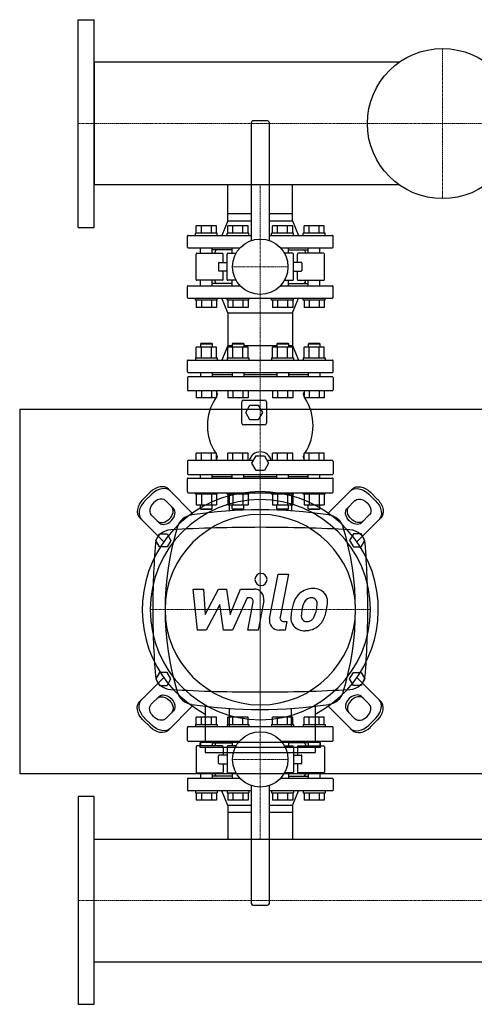
# Model space of a CAD drawing. Extents: x -1100 to 1500, y -566 to 784.
# Drawn here: x -80 to 544, y -566 to 784 of the extents above; entities that cross this region are included whole.
import ezdxf

# ---------------------------------------------------------------- set-up
doc = ezdxf.new("R2010")
doc.units = 0
doc.linetypes.add('DASHDOT', pattern=[1, 0.5, -0.25, 0, -0.25])
doc.layers.get('0').update_dxf_attribs({"color": 124})
doc.layers.add('CP_AXIS', color=143, linetype='DASHDOT', lineweight=18)
doc.layers.add('CP_DETAL', color=33, linetype='Continuous')

msp = doc.modelspace()

# ---------------------------------------------------------------- linework, layer by layer
for p, q in [((0, 499.5), (0, 784.5)), ((0, 784.5), (22, 784.5)), ((22, 499.5), (22, 784.5)), ((22, 726.1), (22, 557.8)), ((440.6, 726.1), (22, 726.1)), ((237.5, 643), (237.5, 481.4)), ((260, 645.5), (240, 645.5)), ((262.5, 481.4), (262.5, 643)), ((440.6, 557.8), (22, 557.8)), ((205.5, 518.5), (205.5, 557.8)), ((294.4, 518.5), (294.4, 557.8)), ((205.5, 518.5), (237.5, 518.5)), ((205.5, 508.5), (205.5, 518.5)), ((262.5, 518.5), (294.4, 518.5)), ((294.4, 508.5), (294.4, 518.5)), ((162.2, 491.5), (162.2, 501.5)), ((189.9, 501.5), (162.2, 501.5)), ((169.2, 491.5), (169.2, 501.5)), ((183, 491.5), (183, 501.5)), ((189.9, 491.5), (189.9, 501.5)), ((205.5, 508.5), (197.5, 488.5)), ((205.5, 491.5), (205.5, 501.5)), ((233.2, 501.5), (205.5, 501.5)), ((205.5, 508.5), (237.5, 508.5)), ((212.5, 491.5), (212.5, 501.5)), ((226.3, 491.5), (226.3, 501.5)), ((233.2, 491.5), (233.2, 501.5)), ((262.5, 508.5), (294.4, 508.5)), ((266.8, 491.5), (266.8, 501.5)), ((294.5, 501.5), (266.8, 501.5)), ((273.7, 491.5), (273.7, 501.5)), ((287.5, 491.5), (287.5, 501.5)), ((294.4, 508.5), (302.5, 488.5)), ((294.5, 491.5), (294.5, 501.5)), ((310.1, 491.5), (310.1, 501.5)), ((337.8, 501.5), (310.1, 501.5)), ((317, 491.5), (317, 501.5)), ((330.8, 491.5), (330.8, 501.5)), ((337.8, 491.5), (337.8, 501.5)), ((0, 499.5), (22, 499.5)), ((150, 472.5), (150, 487.5)), ((151, 488.5), (237.5, 488.5)), ((191.1, 491.5), (161.1, 491.5)), ((161.1, 488.5), (161.1, 491.5)), ((191.1, 488.5), (191.1, 491.5)), ((234.4, 491.5), (204.4, 491.5)), ((204.4, 488.5), (204.4, 491.5)), ((234.4, 488.5), (234.4, 491.5)), ((262.5, 488.5), (349, 488.5)), ((295.6, 491.5), (265.6, 491.5)), ((265.6, 488.5), (265.6, 491.5)), ((295.6, 488.5), (295.6, 491.5)), ((338.9, 491.5), (308.9, 491.5)), ((308.9, 488.5), (308.9, 491.5)), ((338.9, 488.5), (338.9, 491.5)), ((350, 472.5), (350, 487.5)), ((151, 471.5), (222.3, 471.5)), ((162, 428), (162, 463)), ((163, 464), (198, 464)), ((168.1, 464), (168.1, 471.5)), ((184.1, 464), (184.1, 471.5)), ((211.4, 468.5), (184.1, 468.5)), ((188, 464), (188, 466)), ((199, 451.5), (199, 463)), ((204.5, 428), (204.5, 463)), ((205.5, 464), (216.8, 464)), ((211.4, 464), (211.4, 471.5)), ((277.7, 471.5), (349, 471.5)), ((294.5, 464), (283.2, 464)), ((288.6, 464), (288.6, 471.5)), ((288.6, 468.5), (315.9, 468.5)), ((295.5, 428), (295.5, 463)), ((301, 451.5), (301, 463)), ((337, 464), (302, 464)), ((312, 464), (312, 466)), ((315.9, 464), (315.9, 471.5)), ((331.9, 464), (331.9, 471.5)), ((338, 428), (338, 463)), ((192.8, 450.5), (192.8, 440.5)), ((193.8, 451.5), (204.5, 451.5)), ((306.2, 451.5), (295.5, 451.5)), ((307.2, 450.5), (307.2, 440.5)), ((204.5, 439.5), (193.8, 439.5)), ((199, 428), (199, 439.5)), ((295.5, 439.5), (306.2, 439.5)), ((301, 428), (301, 439.5)), ((151, 419.5), (222.3, 419.5)), ((198, 427), (163, 427)), ((168.1, 419.5), (168.1, 427)), ((184.1, 419.5), (184.1, 427)), ((211.4, 422.5), (184.1, 422.5)), ((188, 425), (188, 427)), ((216.8, 427), (205.5, 427)), ((211.4, 419.5), (211.4, 427)), ((277.7, 419.5), (349, 419.5)), ((283.2, 427), (294.5, 427)), ((288.6, 419.5), (288.6, 427)), ((288.6, 422.5), (315.9, 422.5)), ((302, 427), (337, 427)), ((312, 425), (312, 427)), ((315.9, 419.5), (315.9, 427)), ((331.9, 419.5), (331.9, 427)), ((150, 403.5), (150, 418.5)), ((350, 403.5), (350, 418.5)), ((151, 402.5), (349, 402.5)), ((161.1, 399.5), (161.1, 402.5)), ((191.1, 399.5), (161.1, 399.5)), ((162.2, 399.5), (162.2, 389.5)), ((169.2, 399.5), (169.2, 389.5)), ((183, 399.5), (183, 389.5)), ((189.9, 399.5), (189.9, 389.5)), ((191.1, 399.5), (191.1, 402.5)), ((205.5, 382.5), (197.5, 402.5)), ((204.4, 399.5), (204.4, 402.5)), ((234.4, 399.5), (204.4, 399.5)), ((205.5, 399.5), (205.5, 389.5)), ((212.5, 399.5), (212.5, 389.5)), ((226.3, 399.5), (226.3, 389.5)), ((233.2, 399.5), (233.2, 389.5)), ((234.4, 399.5), (234.4, 402.5)), ((265.6, 399.5), (265.6, 402.5)), ((295.6, 399.5), (265.6, 399.5)), ((266.8, 399.5), (266.8, 389.5)), ((273.7, 399.5), (273.7, 389.5)), ((287.5, 399.5), (287.5, 389.5)), ((294.4, 382.5), (302.5, 402.5)), ((294.5, 399.5), (294.5, 389.5)), ((295.6, 399.5), (295.6, 402.5)), ((308.9, 399.5), (308.9, 402.5)), ((338.9, 399.5), (308.9, 399.5)), ((310.1, 399.5), (310.1, 389.5)), ((317, 399.5), (317, 389.5)), ((330.8, 399.5), (330.8, 389.5)), ((337.8, 399.5), (337.8, 389.5)), ((338.9, 399.5), (338.9, 402.5)), ((189.9, 389.5), (162.2, 389.5)), ((233.2, 389.5), (205.5, 389.5)), ((205.5, 382.5), (294.4, 382.5)), ((205.5, 382.5), (205.5, 337.5)), ((294.5, 389.5), (266.8, 389.5)), ((294.4, 382.5), (294.4, 337.5)), ((337.8, 389.5), (310.1, 389.5)), ((169.1, 340.5), (168.1, 339.5)), ((184.1, 339.5), (168.1, 339.5)), ((168.1, 339.5), (168.1, 335.3)), ((169.1, 340.5), (183.1, 340.5)), ((183.1, 340.5), (184.1, 339.5)), ((184.1, 339.5), (184.1, 335.3)), ((212.4, 340.5), (211.4, 339.5)), ((227.4, 339.5), (211.4, 339.5)), ((211.4, 339.5), (211.4, 335.3)), ((212.4, 340.5), (226.4, 340.5)), ((226.4, 340.5), (227.4, 339.5)), ((227.4, 339.5), (227.4, 335.3)), ((273.6, 340.5), (272.6, 339.5)), ((288.6, 339.5), (272.6, 339.5)), ((272.6, 339.5), (272.6, 335.3)), ((273.6, 340.5), (287.6, 340.5)), ((287.6, 340.5), (288.6, 339.5)), ((288.6, 339.5), (288.6, 335.3)), ((316.9, 340.5), (315.9, 339.5)), ((331.9, 339.5), (315.9, 339.5)), ((315.9, 339.5), (315.9, 335.3)), ((316.9, 340.5), (330.9, 340.5)), ((330.9, 340.5), (331.9, 339.5)), ((331.9, 339.5), (331.9, 335.3)), ((162.2, 320.5), (162.2, 335.3)), ((189.9, 335.3), (162.2, 335.3)), ((169.2, 320.5), (169.2, 335.3)), ((183, 320.5), (183, 335.3)), ((189.9, 320.5), (189.9, 335.3)), ((205.5, 337.5), (197.5, 317.5)), ((205.5, 320.5), (205.5, 335.3)), ((233.2, 335.3), (205.5, 335.3)), ((205.5, 337.5), (211.4, 337.5)), ((212.5, 320.5), (212.5, 335.3)), ((226.3, 320.5), (226.3, 335.3)), ((227.4, 337.5), (250, 337.5)), ((233.2, 320.5), (233.2, 335.3)), ((250, 337.5), (272.6, 337.5)), ((266.8, 320.5), (266.8, 335.3)), ((294.5, 335.3), (266.8, 335.3)), ((273.7, 320.5), (273.7, 335.3)), ((287.5, 320.5), (287.5, 335.3)), ((288.6, 337.5), (294.4, 337.5)), ((294.4, 337.5), (302.5, 317.5)), ((294.5, 320.5), (294.5, 335.3)), ((310.1, 320.5), (310.1, 335.3)), ((337.8, 335.3), (310.1, 335.3)), ((317, 320.5), (317, 335.3)), ((330.8, 320.5), (330.8, 335.3)), ((337.8, 320.5), (337.8, 335.3)), ((150, 301.5), (150, 316.5)), ((151, 317.5), (349, 317.5)), ((161.1, 320.5), (191.1, 320.5)), ((161.1, 320.5), (161.1, 317.5)), ((191.1, 320.5), (191.1, 317.5)), ((204.4, 320.5), (234.4, 320.5)), ((204.4, 320.5), (204.4, 317.5)), ((234.4, 320.5), (234.4, 317.5)), ((265.6, 320.5), (295.6, 320.5)), ((265.6, 320.5), (265.6, 317.5)), ((295.6, 320.5), (295.6, 317.5)), ((308.9, 320.5), (338.9, 320.5)), ((308.9, 320.5), (308.9, 317.5)), ((338.9, 320.5), (338.9, 317.5)), ((350, 301.5), (350, 316.5)), ((151, 300.5), (349, 300.5)), ((168.1, 300.5), (168.1, 294.5)), ((184.1, 300.5), (184.1, 294.5)), ((184.1, 297.5), (211.4, 297.5)), ((211.4, 300.5), (211.4, 294.5)), ((227.4, 300.5), (227.4, 294.5)), ((227.4, 297.5), (272.6, 297.5)), ((272.6, 300.5), (272.6, 294.5)), ((288.6, 300.5), (288.6, 294.5)), ((288.6, 297.5), (315.9, 297.5)), ((315.9, 300.5), (315.9, 294.5)), ((331.9, 300.5), (331.9, 294.5)), ((150, 293.5), (150, 276.5)), ((349, 294.5), (151, 294.5)), ((350, 293.5), (350, 276.5)), ((151, 275.5), (349, 275.5)), ((162.2, 275.5), (162.2, 265.5)), ((169.2, 275.5), (169.2, 265.5)), ((183, 275.5), (183, 265.5)), ((189.9, 275.5), (189.9, 265.5)), ((205.5, 275.5), (205.5, 265.5)), ((212.5, 275.5), (212.5, 265.5)), ((226.3, 275.5), (226.3, 265.5)), ((233.2, 275.5), (233.2, 265.5)), ((266.8, 275.5), (266.8, 265.5)), ((273.7, 275.5), (273.7, 265.5)), ((287.5, 275.5), (287.5, 265.5)), ((294.5, 275.5), (294.5, 265.5)), ((310.1, 275.5), (310.1, 265.5)), ((317, 275.5), (317, 265.5)), ((330.8, 275.5), (330.8, 265.5)), ((337.8, 275.5), (337.8, 265.5)), ((189.9, 265.5), (162.2, 265.5)), ((233.2, 265.5), (205.5, 265.5)), ((224.5, 231), (224.5, 260)), ((227, 262.5), (256, 262.5)), ((258.5, 260), (258.5, 231)), ((294.5, 265.5), (266.8, 265.5)), ((337.8, 265.5), (310.1, 265.5)), ((-80, 250), (-80, -250)), ((-80, 250), (1500, 250)), ((230, 245.5), (235.7, 255.5)), ((235.7, 235.5), (230, 245.5)), ((235.7, 255.5), (247.3, 255.5)), ((247.3, 255.5), (253, 245.5)), ((253, 245.5), (247.3, 235.5)), ((247.3, 235.5), (235.7, 235.5)), ((256, 228.5), (227, 228.5)), ((162.2, 179.5), (162.2, 189.5)), ((189.9, 189.5), (162.2, 189.5)), ((169.2, 179.5), (169.2, 189.5)), ((183, 179.5), (183, 189.5)), ((189.9, 179.5), (189.9, 189.5)), ((205.5, 179.5), (205.5, 189.5)), ((233.2, 189.5), (205.5, 189.5)), ((212.5, 179.5), (212.5, 189.5)), ((226.3, 179.5), (226.3, 189.5)), ((233.2, 179.5), (233.2, 189.5)), ((266.8, 179.5), (266.8, 189.5)), ((294.5, 189.5), (266.8, 189.5)), ((273.7, 179.5), (273.7, 189.5)), ((287.5, 179.5), (287.5, 189.5)), ((294.5, 179.5), (294.5, 189.5)), ((310.1, 179.5), (310.1, 189.5)), ((337.8, 189.5), (310.1, 189.5)), ((317, 179.5), (317, 189.5)), ((330.8, 179.5), (330.8, 189.5)), ((337.8, 179.5), (337.8, 189.5)), ((150, 178.5), (150, 161.5)), ((240.5, 179.5), (151, 179.5)), ((238.5, 176), (244.2, 186)), ((244.2, 166), (238.5, 176)), ((244.2, 186), (255.8, 186)), ((255.8, 186), (261.5, 176)), ((261.5, 176), (255.8, 166)), ((349, 179.5), (259.5, 179.5)), ((350, 178.5), (350, 161.5)), ((255.8, 166), (244.2, 166)), ((150, 136.5), (150, 154.5)), ((151, 160.5), (349, 160.5)), ((151, 155.5), (349, 155.5)), ((168.1, 155.5), (168.1, 160.5)), ((184.1, 155.5), (184.1, 160.5)), ((184.1, 157.5), (211.4, 157.5)), ((211.4, 155.5), (211.4, 160.5)), ((227.4, 155.5), (227.4, 160.5)), ((227.4, 157.5), (272.6, 157.5)), ((272.6, 155.5), (272.6, 160.5)), ((288.6, 155.5), (288.6, 160.5)), ((288.6, 157.5), (315.9, 157.5)), ((315.9, 155.5), (315.9, 160.5)), ((331.9, 155.5), (331.9, 160.5)), ((350, 136.5), (350, 154.5)), ((89, 126.2), (98.8, 136)), ((124, 140.3), (156.8, 107.5)), ((151, 135.5), (349, 135.5)), ((161.1, 133.5), (161.1, 135.5)), ((191.1, 133.5), (191.1, 135.5)), ((204.4, 133.5), (204.4, 135.5)), ((207.3, 135.5), (207.3, 110.4)), ((207.3, 135.5), (292.7, 135.5)), ((234.4, 133.5), (234.4, 135.5)), ((265.6, 133.5), (265.6, 135.5)), ((292.7, 135.5), (292.7, 110.4)), ((295.6, 133.5), (295.6, 135.5)), ((308.9, 133.5), (308.9, 135.5)), ((338.9, 133.5), (338.9, 135.5)), ((376, 140.3), (343.2, 107.5)), ((411, 126.2), (401.2, 136)), ((101.3, 133.6), (91.4, 123.7)), ((120.1, 124.6), (130.8, 113.9)), ((191.1, 133.5), (161.1, 133.5)), ((162.2, 133.5), (162.2, 118.7)), ((169.2, 133.5), (169.2, 118.7)), ((183, 133.5), (183, 118.7)), ((189.9, 133.5), (189.9, 118.7)), ((234.4, 133.5), (204.4, 133.5)), ((205.5, 133.5), (205.5, 118.7)), ((212.5, 133.5), (212.5, 118.7)), ((226.3, 133.5), (226.3, 118.7)), ((233.2, 133.5), (233.2, 118.7)), ((295.6, 133.5), (265.6, 133.5)), ((266.8, 133.5), (266.8, 118.7)), ((273.7, 133.5), (273.7, 118.7)), ((287.5, 133.5), (287.5, 118.7)), ((294.5, 133.5), (294.5, 118.7)), ((338.9, 133.5), (308.9, 133.5)), ((310.1, 133.5), (310.1, 118.7)), ((317, 133.5), (317, 118.7)), ((330.8, 133.5), (330.8, 118.7)), ((337.8, 133.5), (337.8, 118.7)), ((379.9, 124.6), (369.2, 113.9)), ((398.7, 133.6), (408.6, 123.7)), ((162.2, 118.7), (189.9, 118.7)), ((168.1, 113.5), (168.1, 118.7)), ((168.1, 113.5), (184.1, 113.5)), ((169.1, 112.5), (168.1, 113.5)), ((183.1, 112.5), (169.1, 112.5)), ((183.1, 112.5), (184.1, 113.5)), ((184.1, 113.5), (184.1, 118.7)), ((205.5, 118.7), (233.2, 118.7)), ((211.4, 113.5), (211.4, 118.7)), ((211.4, 113.5), (227.4, 113.5)), ((212.4, 112.5), (211.4, 113.5)), ((226.4, 112.5), (212.4, 112.5)), ((226.4, 112.5), (227.4, 113.5)), ((227.4, 113.5), (227.4, 118.7)), ((266.8, 118.7), (294.5, 118.7)), ((272.6, 113.5), (272.6, 118.7)), ((272.6, 113.5), (288.6, 113.5)), ((273.6, 112.5), (272.6, 113.5)), ((287.6, 112.5), (273.6, 112.5)), ((287.6, 112.5), (288.6, 113.5)), ((288.6, 113.5), (288.6, 118.7)), ((310.1, 118.7), (337.8, 118.7)), ((315.9, 113.5), (315.9, 118.7)), ((315.9, 113.5), (331.9, 113.5)), ((316.9, 112.5), (315.9, 113.5)), ((330.9, 112.5), (316.9, 112.5)), ((330.9, 112.5), (331.9, 113.5)), ((331.9, 113.5), (331.9, 118.7)), ((84.7, 101), (117.5, 68.2)), ((111.1, 94.2), (100.4, 104.9)), ((415.3, 101), (382.5, 68.2)), ((388.9, 94.2), (399.6, 104.9)), ((106.6, 70), (111.8, 79)), ((111.8, 61), (106.6, 70)), ((111.8, 79), (122.2, 79)), ((122.2, 79), (127.4, 70)), ((127.4, 70), (122.2, 61)), ((377.8, 79), (372.6, 70)), ((372.6, 70), (377.8, 61)), ((388.2, 79), (377.8, 79)), ((393.4, 70), (388.2, 79)), ((388.2, 61), (393.4, 70)), ((122.2, 61), (111.8, 61)), ((377.8, 61), (388.2, 61)), ((-80, 0), (-80, 0)), ((84.7, -151), (117.5, -118.2)), ((111.8, -111), (106.6, -120)), ((106.6, -120), (111.8, -129)), ((122.2, -111), (111.8, -111)), ((127.4, -120), (122.2, -111)), ((122.2, -129), (127.4, -120)), ((372.6, -120), (377.8, -111)), ((377.8, -129), (372.6, -120)), ((377.8, -111), (388.2, -111)), ((415.3, -151), (382.5, -118.2)), ((388.2, -111), (393.4, -120)), ((393.4, -120), (388.2, -129)), ((111.8, -129), (122.2, -129)), ((388.2, -129), (377.8, -129)), ((111.1, -144.2), (100.4, -154.9)), ((388.9, -144.2), (399.6, -154.9)), ((124, -190.3), (156.8, -157.5)), ((174.5, -155.8), (174.5, -207.3)), ((207.3, -160.4), (207.3, -185.5)), ((292.7, -185.5), (292.7, -160.4)), ((325.5, -155.8), (325.5, -207.3)), ((376, -190.3), (343.2, -157.5)), ((101.3, -183.6), (91.4, -173.7)), ((120.1, -174.6), (130.8, -163.9)), ((162.2, -182.5), (162.2, -172.5)), ((189.9, -172.5), (162.2, -172.5)), ((169.2, -182.5), (169.2, -172.5)), ((183, -182.5), (183, -172.5)), ((189.9, -182.5), (189.9, -172.5)), ((205.5, -182.5), (205.5, -172.5)), ((233.2, -172.5), (205.5, -172.5)), ((212.5, -182.5), (212.5, -172.5)), ((226.3, -182.5), (226.3, -172.5)), ((233.2, -182.5), (233.2, -172.5)), ((266.8, -182.5), (266.8, -172.5)), ((294.5, -172.5), (266.8, -172.5)), ((273.7, -182.5), (273.7, -172.5)), ((287.5, -182.5), (287.5, -172.5)), ((294.5, -182.5), (294.5, -172.5)), ((310.1, -182.5), (310.1, -172.5)), ((337.8, -172.5), (310.1, -172.5)), ((317, -182.5), (317, -172.5)), ((330.8, -182.5), (330.8, -172.5)), ((337.8, -182.5), (337.8, -172.5)), ((379.9, -174.6), (369.2, -163.9)), ((398.7, -183.6), (408.6, -173.7)), ((89, -176.2), (98.8, -186)), ((150, -204.5), (150, -186.5)), ((151, -185.5), (349, -185.5)), ((161.1, -182.5), (191.1, -182.5)), ((161.1, -182.5), (161.1, -185.5)), ((191.1, -182.5), (191.1, -185.5)), ((204.4, -182.5), (234.4, -182.5)), ((204.4, -182.5), (204.4, -185.5)), ((207.3, -185.5), (292.7, -185.5)), ((234.4, -182.5), (234.4, -185.5)), ((265.6, -182.5), (295.6, -182.5)), ((265.6, -182.5), (265.6, -185.5)), ((295.6, -182.5), (295.6, -185.5)), ((308.9, -182.5), (338.9, -182.5)), ((308.9, -182.5), (308.9, -185.5)), ((338.9, -182.5), (338.9, -185.5)), ((350, -204.5), (350, -186.5)), ((411, -176.2), (401.2, -186)), ((151, -205.5), (221.4, -205.5)), ((162, -213), (162, -248)), ((198, -212), (163, -212)), ((167.5, -214.3), (167.5, -207.3)), ((332.5, -207.3), (167.5, -207.3)), ((332.5, -214.3), (167.5, -214.3)), ((168.1, -205.5), (168.1, -212)), ((174.5, -214.3), (174.5, -221.2)), ((184.1, -205.5), (184.1, -212)), ((184.1, -207.5), (211.4, -207.5)), ((188, -210), (188, -212)), ((199, -213), (199, -224.5)), ((204.5, -213), (204.5, -248)), ((216.8, -212), (205.5, -212)), ((211.4, -205.5), (211.4, -212)), ((278.6, -205.5), (349, -205.5)), ((283.2, -212), (294.5, -212)), ((288.6, -205.5), (288.6, -212)), ((315.9, -207.5), (288.6, -207.5)), ((295.5, -213), (295.5, -248)), ((301, -213), (301, -224.5)), ((302, -212), (337, -212)), ((312, -210), (312, -212)), ((315.9, -205.5), (315.9, -212)), ((325.5, -214.3), (325.5, -221.2)), ((331.9, -205.5), (331.9, -212)), ((332.5, -214.3), (332.5, -207.3)), ((338, -213), (338, -248)), ((174.5, -221.2), (325.5, -221.2)), ((192.8, -235.5), (192.8, -225.5)), ((204.5, -224.5), (193.8, -224.5)), ((295.5, -224.5), (306.2, -224.5)), ((307.2, -235.5), (307.2, -225.5)), ((193.8, -236.5), (204.5, -236.5)), ((199, -236.5), (199, -248)), ((306.2, -236.5), (295.5, -236.5)), ((301, -236.5), (301, -248)), ((-80, -250), (1500, -250)), ((222.3, -256.5), (151, -256.5)), ((163, -249), (198, -249)), ((168.1, -249), (168.1, -256.5)), ((184.1, -249), (184.1, -256.5)), ((211.4, -253.5), (184.1, -253.5)), ((188, -249), (188, -251)), ((205.5, -249), (216.8, -249)), ((211.4, -249), (211.4, -256.5)), ((349, -256.5), (277.7, -256.5)), ((294.5, -249), (283.2, -249)), ((288.6, -249), (288.6, -256.5)), ((288.6, -253.5), (315.9, -253.5)), ((337, -249), (302, -249)), ((312, -249), (312, -251)), ((315.9, -249), (315.9, -256.5)), ((331.9, -249), (331.9, -256.5)), ((150, -257.5), (150, -272.5)), ((237.5, -266.4), (237.5, -428)), ((262.5, -428), (262.5, -266.4)), ((350, -257.5), (350, -272.5)), ((0, -281.5), (0, -566.5)), ((22, -281.5), (0, -281.5)), ((22, -566.5), (22, -281.5)), ((237.5, -273.5), (151, -273.5)), ((161.1, -273.5), (161.1, -276.5)), ((161.1, -276.5), (191.1, -276.5)), ((162.2, -276.5), (162.2, -286.5)), ((169.2, -276.5), (169.2, -286.5)), ((183, -276.5), (183, -286.5)), ((189.9, -276.5), (189.9, -286.5)), ((191.1, -273.5), (191.1, -276.5)), ((205.5, -293.5), (197.5, -273.5)), ((204.4, -273.5), (204.4, -276.5)), ((204.4, -276.5), (234.4, -276.5)), ((205.5, -276.5), (205.5, -286.5)), ((212.5, -276.5), (212.5, -286.5)), ((226.3, -276.5), (226.3, -286.5)), ((233.2, -276.5), (233.2, -286.5)), ((234.4, -273.5), (234.4, -276.5)), ((349, -273.5), (262.5, -273.5)), ((265.6, -273.5), (265.6, -276.5)), ((265.6, -276.5), (295.6, -276.5)), ((266.8, -276.5), (266.8, -286.5)), ((273.7, -276.5), (273.7, -286.5)), ((287.5, -276.5), (287.5, -286.5)), ((294.4, -293.5), (302.5, -273.5)), ((294.5, -276.5), (294.5, -286.5)), ((295.6, -273.5), (295.6, -276.5)), ((308.9, -273.5), (308.9, -276.5)), ((308.9, -276.5), (338.9, -276.5)), ((310.1, -276.5), (310.1, -286.5)), ((317, -276.5), (317, -286.5)), ((330.8, -276.5), (330.8, -286.5)), ((337.8, -276.5), (337.8, -286.5)), ((338.9, -273.5), (338.9, -276.5)), ((189.9, -286.5), (162.2, -286.5)), ((233.2, -286.5), (205.5, -286.5)), ((237.5, -293.5), (205.5, -293.5)), ((205.5, -293.5), (205.5, -303.5)), ((294.4, -293.5), (262.5, -293.5)), ((294.5, -286.5), (266.8, -286.5)), ((294.4, -293.5), (294.4, -303.5)), ((337.8, -286.5), (310.1, -286.5)), ((205.5, -303.5), (205.5, -339.9)), ((237.5, -303.5), (205.5, -303.5)), ((294.4, -303.5), (262.5, -303.5)), ((294.4, -303.5), (294.4, -339.9)), ((22, -508.1), (22, -339.9)), ((22, -339.9), (1478, -339.9)), ((240, -430.5), (260, -430.5)), ((22, -508.1), (1478, -508.1)), ((0, -566.5), (22, -566.5))]:
    msp.add_line(p, q)
for centre, radius in [((500, 642), 103), ((250, 445.5), 38), ((250, -230.5), 38)]:
    msp.add_circle(centre, radius)
for centre, radius, start, end in [((240, 643), 2.5, 90, 180), ((260, 643), 2.5, 0, 90), ((151, 487.5), 1, 90, 180), ((349, 487.5), 1, 0, 90), ((151, 472.5), 1, 180, 270), ((163, 463), 1, 90, 180), ((190.5, 466), 2.5, 90, 180), ((198, 463), 1, 0, 90), ((205.5, 463), 1, 90, 180), ((294.5, 463), 1, 0, 90), ((302, 463), 1, 90, 180), ((309.5, 466), 2.5, 0, 90), ((337, 463), 1, 0, 90), ((349, 472.5), 1, 270, 0), ((193.8, 450.5), 1, 90, 180), ((306.2, 450.5), 1, 0, 90), ((193.8, 440.5), 1, 180, 270), ((306.2, 440.5), 1, 270, 0), ((151, 418.5), 1, 90, 180), ((163, 428), 1, 180, 270), ((190.5, 425), 2.5, 180, 270), ((198, 428), 1, 270, 0), ((205.5, 428), 1, 180, 270), ((294.5, 428), 1, 270, 0), ((302, 428), 1, 180, 270), ((309.5, 425), 2.5, 270, 0), ((337, 428), 1, 270, 0), ((349, 418.5), 1, 0, 90), ((151, 403.5), 1, 180, 270), ((349, 403.5), 1, 270, 0), ((151, 316.5), 1, 90, 180), ((349, 316.5), 1, 0, 90), ((151, 301.5), 1, 180, 270), ((349, 301.5), 1, 270, 0), ((151, 293.5), 1, 90, 180), ((349, 293.5), 1, 0, 90), ((151, 276.5), 1, 180, 270), ((186.2, 270.5), 5, 317.7492, 42.2508), ((313.8, 270.5), 5, 137.7492, 222.2508), ((349, 276.5), 1, 270, 0), ((246.6, 227.5), 69.1, 146.6561, 213.3439), ((227, 260), 2.5, 90, 180), ((256, 260), 2.5, 0, 90), ((253.4, 227.5), 69.1, 326.6561, 33.3439), ((227, 231), 2.5, 180, 270), ((256, 231), 2.5, 270, 0), ((250, 176), 15.5, 13.0503, 166.9497), ((151, 178.5), 1, 90, 180), ((186.2, 184.5), 5, 317.7492, 42.2508), ((313.8, 184.5), 5, 137.7492, 222.2508), ((349, 178.5), 1, 0, 90), ((151, 161.5), 1, 180, 270), ((151, 154.5), 1, 90, 180), ((349, 161.5), 1, 270, 0), ((349, 154.5), 1, 0, 90), ((151, 136.5), 1, 180, 270), ((349, 136.5), 1, 270, 0), ((151, -186.5), 1, 90, 180), ((349, -186.5), 1, 0, 90), ((151, -204.5), 1, 180, 270), ((163, -213), 1, 90, 180), ((190.5, -210), 2.5, 90, 180), ((198, -213), 1, 0, 90), ((205.5, -213), 1, 90, 180), ((294.5, -213), 1, 0, 90), ((302, -213), 1, 90, 180), ((309.5, -210), 2.5, 0, 90), ((337, -213), 1, 0, 90), ((349, -204.5), 1, 270, 0), ((193.8, -225.5), 1, 90, 180), ((306.2, -225.5), 1, 0, 90), ((193.8, -235.5), 1, 180, 270), ((306.2, -235.5), 1, 270, 0), ((151, -257.5), 1, 90, 180), ((163, -248), 1, 180, 270), ((190.5, -251), 2.5, 180, 270), ((198, -248), 1, 270, 0), ((205.5, -248), 1, 180, 270), ((294.5, -248), 1, 270, 0), ((302, -248), 1, 180, 270), ((309.5, -251), 2.5, 270, 0), ((337, -248), 1, 270, 0), ((349, -257.5), 1, 0, 90), ((151, -272.5), 1, 180, 270), ((349, -272.5), 1, 270, 0), ((240, -428), 2.5, 180, 270), ((260, -428), 2.5, 270, 0)]:
    msp.add_arc(centre, radius, start, end)
for centre, major_axis, ratio, start_param, end_param in [((250, -25), (-114.5, 114.5), 1, 2.841033, 8.154542), ((109.3, 125.6), (14.8, 14.8), 0.707107, 0, 1.570796), ((111.7, 123.1), (14.8, 14.8), 0.707107, 0, 1.570796), ((99.4, 115.7), (14.8, 14.8), 0.707107, 1.570796, 3.141593), ((101.9, 113.3), (14.8, 14.8), 0.707107, 1.570796, 3.141593), ((110.3, 114.7), (9.84, 9.84), 0.707107, 6.283185, 9.424778), ((250, -25), (106.8, 106.8), 1, 5.497787, 11.780972), ((118.5, 106.5), (9.84, 9.84), 0.707107, 3.141593, 6.283185), ((121, 104), (9.84, 9.84), 0.707107, 3.141593, 6.283185), ((250, -533), (456, 456), 1, 0.638682, 0.932114), ((250, -25), (-92.4, 92.4), 1, 3.926991, 10.210176), ((159.3, 80.8), (17.2, 17.2), 1, 0.932114, 2.061907), ((340.7, 80.8), (-17.2, 17.2), 1, 4.221278, 5.351071), ((128.8, 64.6), (-22.7, 0), 0.881356, -1.506891, -0.071194), ((508.4, -25), (-275.1, 275.1), 1, 0.491111, 1.079686), ((250, -1604.5), (1920.3, 0), 0.881356, 1.570796, 1.634702), ((250, -1604.5), (-1920.3, 0), 0.881356, 4.648483, 4.712389), ((-8.4, -25), (275.1, 275.1), 1, 5.2035, 5.792075), ((371.2, 64.6), (22.7, 0), 0.881356, 0.071194, 1.506891), ((1554.1, -25), (-1451.6, 0), 0.881356, -0.071194, 0), ((-1054.1, -25), (-1451.6, 0), 0.881356, 3.141593, 3.212787), ((1554.1, -25), (1451.6, 0), 0.881356, 3.141593, 3.212787), ((-1054.1, -25), (-1451.6, 0), 0.881356, 3.070399, 3.141593), ((128.8, -114.6), (22.7, 0), 0.881356, 3.212787, 4.648483), ((371.2, -114.6), (22.7, 0), 0.881356, -1.506891, -0.071194), ((250, 1554.5), (-1920.3, 0), 0.881356, 1.506891, 1.570796), ((250, 1554.5), (1920.3, 0), 0.881356, 4.712389, 4.776295), ((159.3, -130.8), (-17.2, 17.2), 1, 1.079686, 2.209478), ((340.7, -130.8), (-17.2, 17.2), 1, 2.502911, 3.632703), ((379, -154), (9.84, 9.84), 0.707107, 6.283185, 9.424778), ((381.5, -156.5), (9.84, 9.84), 0.707107, 6.283185, 9.424778), ((398.1, -163.3), (14.8, 14.8), 0.707107, 4.712389, 6.283185), ((250, 483), (-456, 456), 1, 2.209478, 2.502911), ((389.7, -164.7), (9.84, 9.84), 0.707107, 3.141593, 6.283185), ((400.6, -165.7), (14.8, 14.8), 0.707107, 4.712389, 6.283185), ((388.3, -173.1), (14.8, 14.8), 0.707107, 3.141593, 4.712389), ((390.7, -175.6), (14.8, 14.8), 0.707107, 3.141593, 4.712389)]:
    msp.add_ellipse(centre, major_axis=major_axis, ratio=ratio, start_param=start_param, end_param=end_param)
at = {"extrusion": (0, 0, -1)}
for centre, major_axis, start_param, end_param in [((388.3, 123.1), (-14.8, 14.8), 0, 1.570796), ((390.7, 125.6), (-14.8, 14.8), 0, 1.570796), ((389.7, 114.7), (-9.84, 9.84), 6.283185, 9.424778), ((398.1, 113.3), (-14.8, 14.8), 1.570796, 3.141593), ((400.6, 115.7), (-14.8, 14.8), 1.570796, 3.141593), ((379, 104), (-9.84, 9.84), 3.141593, 6.283185), ((381.5, 106.5), (-9.84, 9.84), 3.141593, 6.283185), ((101.9, -163.3), (-14.8, 14.8), 4.712389, 6.283185), ((118.5, -156.5), (-9.84, 9.84), 6.283185, 9.424778), ((121, -154), (-9.84, 9.84), 0, 3.141593), ((99.4, -165.7), (-14.8, 14.8), 4.712389, 6.283185), ((110.3, -164.7), (-9.84, 9.84), 3.141593, 6.283185), ((109.3, -175.6), (-14.8, 14.8), 3.141593, 4.712389), ((111.7, -173.1), (-14.8, 14.8), 3.141593, 4.712389)]:
    msp.add_ellipse(centre, major_axis=major_axis, ratio=0.707107, start_param=start_param, end_param=end_param, dxfattribs=at)
at = {"layer": 'CP_AXIS'}
for p, q in [((500, 539), (500, 745)), ((0, 642), (1478, 642)), ((0, 642), (22, 642)), ((250, 557.8), (250, 518.5)), ((250, 135.5), (250, 518.5)), ((212, 445.5), (288, 445.5)), ((250, 135.5), (250, -185.5)), ((250, -176), (250, 126)), ((99, -25), (401, -25)), ((250, -303.5), (250, -185.5)), ((212, -230.5), (288, -230.5)), ((250, -339.9), (250, -303.5)), ((0, -424), (1478, -424)), ((0, -424), (22, -424))]:
    msp.add_line(p, q, dxfattribs=at)
at = {"layer": 'CP_DETAL'}
for p, q in [((262.7, -37.3), (274.6, 23.8)), ((274.6, 23.8), (288.6, 23.8)), ((288.6, 23.8), (277.1, -35.3)), ((157.8, 3.2), (172.3, 3.2)), ((163.7, -53.2), (157.8, 3.2)), ((172.3, 3.2), (174.6, -31.7)), ((174.6, -31.7), (192.9, 3.2)), ((192.9, 3.2), (203.8, 3.2)), ((203.8, 3.2), (208.7, -31.7)), ((208.7, -31.7), (222.7, 3.2)), ((222.7, 3.2), (241.6, 3.2)), ((232.1, -8.7), (211.9, -53.2)), ((235.4, -8.7), (232.1, -8.7)), ((254.8, -12.7), (247, -53.2)), ((194.7, -17.8), (176, -53.2)), ((199.6, -53.2), (194.7, -17.8)), ((232.9, -53.2), (240.3, -14.7)), ((176, -53.2), (163.7, -53.2)), ((211.9, -53.2), (199.6, -53.2)), ((247, -53.2), (232.9, -53.2)), ((284, -53.2), (275.8, -53.2)), ((282, -41.3), (286.3, -41.3)), ((286.3, -41.3), (284, -53.2))]:
    msp.add_line(p, q, dxfattribs=at)
for centre, major_axis, start_param, end_param in [((251, 16.4), (5.9, 5.9), 5.497787, 11.780972), ((241.6, -10.1), (-9.45, 9.45), 3.737558, 5.499702), ((322.3, -24.1), (-19.8, 19.8), -0.797115, -0.066351), ((323.9, -15.5), (13.7, 13.7), 6.19352, 7.134692), ((235.4, -13.7), (-3.54, 3.54), 3.737243, 5.498418), ((342, -32.6), (-34.9, 34.9), 0.316106, 0.629613), ((320.9, -23.1), (-18.6, 18.6), -0.078651, 0.276892), ((323.4, -22.5), (10.7, 10.7), 1.524065, 2.15626), ((319.9, -19.2), (7.32, 7.32), 0.762611, 1.493945), ((320.4, -18.3), (6.68, 6.68), 0.425232, 0.807797), ((321.4, -15.2), (-4.39, 4.39), 4.605782, 5.124683), ((319.5, -16.3), (-5.95, 5.95), 3.900383, 4.554141), ((325.1, -13.3), (-12.1, 12.1), 3.878428, 4.571325), ((358.8, -38.5), (-47.3, 47.3), 0.581776, 0.724763), ((354.8, -35.2), (34.3, 34.3), 2.144156, 2.300895), ((382.5, -39.3), (54.2, 54.2), 2.094577, 2.167465), ((285.2, -17.6), (30, 30), 5.088163, 5.324359), ((274.2, -15.1), (-38, 38), 3.741569, 3.900451), ((259.6, -9.4), (-58.6, 58.6), 3.631391, 3.737807), ((285.5, -12.9), (-40.1, 40.1), 3.713792, 3.905325), ((275.8, -39.8), (9.45, 9.45), 2.164281, 3.926991), ((282, -36.3), (-3.54, 3.54), 0.593484, 2.356194), ((309.4, -36.4), (-12.4, 12.4), 0.670956, 1.427508), ((315, -33.5), (6.23, 6.23), 2.235151, 2.978793), ((313.3, -34.1), (5.02, 5.02), 3.05876, 4.009644), ((314.3, -30.8), (-7.32, 7.32), 2.65704, 3.059183), ((312.6, -29.1), (8.99, 8.99), 4.644985, 5.058247), ((312, -25.8), (19.7, 19.7), 4.642615, 5.219553), ((310, -35), (13.4, 13.4), 3.038925, 4.001011), ((311.6, -25.1), (-20.3, 20.3), 2.350501, 3.065478), ((312.1, -16.4), (-17.6, 17.6), 2.429229, 2.56965)]:
    msp.add_ellipse(centre, major_axis=major_axis, ratio=1, start_param=start_param, end_param=end_param, dxfattribs=at)

doc.saveas('drawing.dxf')
